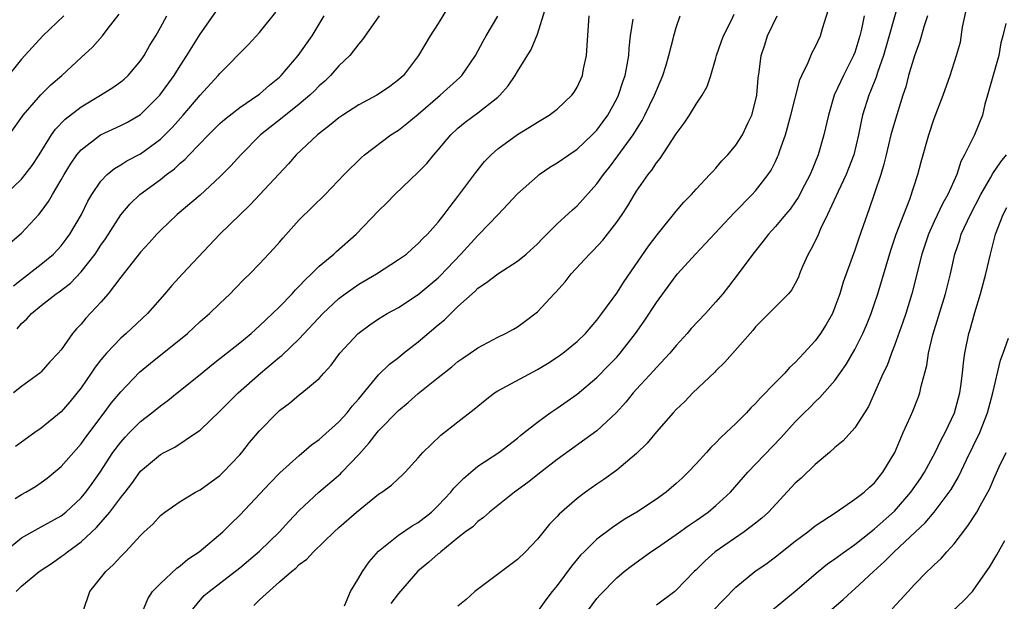
# Model space of a CAD drawing. Units: inches. Extents: x 2571000 to 2574000, y 1500000 to 1503000.
# Drawn here: x 2571693 to 2571792, y 1501302 to 1501361 of the extents above; entities that cross this region are included whole.
import ezdxf

# ---------------------------------------------------------------- set-up
doc = ezdxf.new("R2010")
doc.units = ezdxf.units.IN
doc.header["$MEASUREMENT"] = 0
doc.layers.add('LD25711500_2ft', color=91, linetype='Continuous')

msp = doc.modelspace()

# ---------------------------------------------------------------- linework, layer by layer
at = {"layer": 'LD25711500_2ft'}
for points, elevation in [([(2571781.456, 1501362.544), (2571779.892, 1501357), (2571779.298, 1501355.298), (2571779.159, 1501354.841), (2571778.597, 1501353.403), (2571778.414, 1501353), (2571777.783, 1501351), (2571777.627, 1501350.373), (2571777.363, 1501349), (2571776.891, 1501347), (2571776.375, 1501345.625), (2571776.116, 1501345), (2571775.306, 1501343.306), (2571775.125, 1501342.875), (2571774.259, 1501341), (2571773.549, 1501339.549), (2571773.223, 1501338.777), (2571772.56, 1501337.44), (2571772.297, 1501337), (2571771.735, 1501335.735), (2571771.429, 1501335), (2571771.318, 1501334.682), (2571771, 1501334.046), (2571770.63, 1501333.37), (2571770.306, 1501333), (2571767, 1501329.663), (2571766.708, 1501329.292), (2571766.435, 1501329), (2571763.91, 1501326.09), (2571763, 1501325.223), (2571762.894, 1501325.105), (2571760.672, 1501323), (2571759.857, 1501322.142), (2571759, 1501321.325), (2571758.695, 1501321), (2571757, 1501319.081), (2571756.065, 1501317.934), (2571755, 1501316.892), (2571753, 1501315.207), (2571751.71, 1501314.289), (2571751, 1501313.822), (2571749.854, 1501313), (2571749, 1501312.355), (2571747.439, 1501311), (2571747.207, 1501310.792), (2571747, 1501310.555), (2571746.229, 1501309.771), (2571745, 1501308.279), (2571743.814, 1501307), (2571743, 1501306.219), (2571738.698, 1501303), (2571737.813, 1501302.187), (2571737, 1501301.499)], 8682), ([(2571691.272, 1501307), (2571693, 1501308.382), (2571694.066, 1501309), (2571695, 1501309.498), (2571697, 1501310.627), (2571697.466, 1501311), (2571699, 1501312.425), (2571699.491, 1501313), (2571700.131, 1501313.869), (2571700.932, 1501315), (2571702.222, 1501317), (2571703, 1501318.05), (2571703.447, 1501318.553), (2571703.876, 1501319), (2571705, 1501320.123), (2571706.148, 1501321), (2571707, 1501321.717), (2571707.749, 1501322.251), (2571708.697, 1501323), (2571711, 1501324.848), (2571712.174, 1501325.826), (2571713, 1501326.459), (2571713.292, 1501326.708), (2571715, 1501328.049), (2571716.153, 1501329), (2571716.592, 1501329.408), (2571717, 1501329.752), (2571718.319, 1501331), (2571719, 1501331.674), (2571720.275, 1501333), (2571720.611, 1501333.389), (2571721, 1501333.762), (2571721.592, 1501334.408), (2571722.247, 1501335), (2571723, 1501335.767), (2571724.468, 1501337), (2571724.739, 1501337.261), (2571726.739, 1501339), (2571729, 1501341.369), (2571729.826, 1501342.174), (2571730.645, 1501343), (2571733, 1501345.24), (2571733.861, 1501346.139), (2571734.559, 1501347), (2571735, 1501347.495), (2571736.281, 1501349), (2571737, 1501349.675), (2571737.722, 1501350.278), (2571739, 1501351.236), (2571741, 1501352.801), (2571741.225, 1501353), (2571742.052, 1501353.949), (2571742.769, 1501355), (2571743, 1501355.399), (2571744.39, 1501357.609), (2571745, 1501359.148), (2571745.934, 1501362.066)], 8698), ([(2571691.876, 1501338.124), (2571693, 1501339.116), (2571694.753, 1501341), (2571695, 1501341.292), (2571695.717, 1501342.283), (2571696.123, 1501343), (2571697, 1501344.462), (2571697.296, 1501345), (2571697.938, 1501346.062), (2571698.584, 1501347), (2571699, 1501347.492), (2571700.976, 1501349.024), (2571703, 1501349.94), (2571703.703, 1501350.297), (2571705, 1501351.047), (2571706.933, 1501353), (2571708.379, 1501355), (2571709, 1501355.974), (2571709.679, 1501357), (2571711, 1501359.174), (2571712.6, 1501361.399)], 8710), ([(2571692.204, 1501333.796), (2571693, 1501334.448), (2571695, 1501335.974), (2571696.235, 1501337), (2571696.611, 1501337.389), (2571697, 1501337.823), (2571697.515, 1501338.486), (2571697.876, 1501339), (2571699.036, 1501341), (2571699.689, 1501342.311), (2571700.092, 1501343), (2571701, 1501344.347), (2571701.636, 1501345), (2571702.376, 1501345.624), (2571703, 1501345.982), (2571703.616, 1501346.384), (2571705, 1501347.113), (2571707, 1501348.569), (2571707.453, 1501349), (2571708.221, 1501349.779), (2571709.305, 1501351), (2571711, 1501353.001), (2571712.841, 1501355), (2571713, 1501355.204), (2571715.884, 1501358.116), (2571717, 1501359.338), (2571718.628, 1501361.372)], 8708), ([(2571736.039, 1501361.961), (2571735, 1501360.247), (2571734.198, 1501359), (2571733.029, 1501357), (2571731.503, 1501355), (2571731, 1501354.541), (2571730.12, 1501353.88), (2571729, 1501353.103), (2571728.827, 1501353), (2571727, 1501352.046), (2571725.378, 1501351), (2571725, 1501350.735), (2571724.056, 1501349.944), (2571722.825, 1501349), (2571720.704, 1501347), (2571719.908, 1501346.092), (2571716.055, 1501341.945), (2571715.036, 1501341), (2571713.005, 1501339), (2571709.232, 1501335), (2571708.164, 1501333.836), (2571707.449, 1501333), (2571705.687, 1501331), (2571703.56, 1501329), (2571703, 1501328.517), (2571701.56, 1501327), (2571701, 1501326.343), (2571700.417, 1501325.583), (2571700.038, 1501325), (2571699, 1501323.514), (2571697.883, 1501322.117), (2571697, 1501321.085), (2571695, 1501319.44), (2571694.33, 1501319), (2571693, 1501318.052), (2571692.411, 1501317.589)], 8702), ([(2571725.556, 1501301.556), (2571726.18, 1501303), (2571727, 1501304.351), (2571727.369, 1501305), (2571728.034, 1501305.967), (2571729, 1501307.045), (2571731, 1501308.654), (2571732.397, 1501309.603), (2571733, 1501309.936), (2571734.322, 1501311), (2571735, 1501311.64), (2571736.288, 1501313), (2571736.59, 1501313.41), (2571737.585, 1501314.415), (2571739, 1501315.604), (2571741.123, 1501317), (2571743, 1501318.437), (2571743.296, 1501318.704), (2571743.686, 1501319), (2571745, 1501320.067), (2571746.276, 1501321), (2571747, 1501321.48), (2571749, 1501322.885), (2571751, 1501324.545), (2571752.217, 1501325.784), (2571753, 1501326.62), (2571753.333, 1501327), (2571754.883, 1501329), (2571755.76, 1501330.241), (2571757, 1501332.119), (2571759, 1501334.842), (2571759.133, 1501335), (2571760.928, 1501337), (2571761.949, 1501338.051), (2571764.839, 1501341.161), (2571766.66, 1501343), (2571767, 1501343.38), (2571768.265, 1501345), (2571768.553, 1501345.446), (2571769, 1501346.329), (2571769.217, 1501346.783), (2571769.305, 1501347), (2571769.448, 1501347.448), (2571769.996, 1501349), (2571770.556, 1501351), (2571771.443, 1501354.557), (2571771.647, 1501355), (2571772.305, 1501356.305), (2571772.697, 1501357.303), (2571773, 1501357.856), (2571773.529, 1501359), (2571773.743, 1501359.743), (2571774.357, 1501361.643)], 8686), ([(2571750.038, 1501301), (2571751, 1501302.27), (2571751.342, 1501302.658), (2571753, 1501304.362), (2571753.756, 1501305), (2571754.454, 1501305.545), (2571756.447, 1501307), (2571757, 1501307.364), (2571759, 1501308.742), (2571760.311, 1501309.689), (2571761, 1501310.145), (2571762.226, 1501311), (2571763, 1501311.646), (2571764.485, 1501313), (2571766.22, 1501315), (2571769.537, 1501318.463), (2571771, 1501320.091), (2571771.89, 1501321), (2571772.457, 1501321.543), (2571773, 1501322.094), (2571773.476, 1501322.524), (2571775, 1501324.248), (2571776.125, 1501325.875), (2571777, 1501327.39), (2571777.804, 1501329), (2571778.166, 1501329.834), (2571778.635, 1501331), (2571779, 1501332.028), (2571779.323, 1501333), (2571780.614, 1501337.386), (2571781.17, 1501339), (2571781.924, 1501341), (2571782.538, 1501342.538), (2571783.363, 1501345), (2571783.7, 1501346.3), (2571784.461, 1501349), (2571785, 1501350.65), (2571785.898, 1501353), (2571786.611, 1501355), (2571787.26, 1501357), (2571787.638, 1501358.362), (2571787.868, 1501359.868), (2571788.273, 1501361.727)], 8678), ([(2571691, 1501347.892), (2571693.163, 1501351), (2571694.961, 1501353.038), (2571695.959, 1501354.041), (2571697.076, 1501355), (2571699, 1501356.806), (2571700.149, 1501357.851), (2571701.165, 1501359), (2571701.64, 1501359.639), (2571702.836, 1501361.164)], 8714), ([(2571697.256, 1501361), (2571695.136, 1501359), (2571693, 1501356.638), (2571691, 1501354.135)], 8716), ([(2571691.398, 1501343), (2571693, 1501344.534), (2571693.387, 1501345), (2571694.075, 1501345.925), (2571694.773, 1501347), (2571696.027, 1501349), (2571696.428, 1501349.572), (2571697.417, 1501350.583), (2571699, 1501351.837), (2571700.95, 1501353), (2571702.215, 1501353.784), (2571703, 1501354.339), (2571703.364, 1501354.636), (2571703.751, 1501355), (2571705, 1501356.455), (2571705.368, 1501357), (2571705.947, 1501358.053), (2571706.536, 1501359), (2571707, 1501359.814), (2571707.643, 1501361)], 8712), ([(2571729.063, 1501361), (2571727.384, 1501358.616), (2571727, 1501358.188), (2571726.109, 1501357), (2571725, 1501355.96), (2571724.162, 1501355), (2571723.569, 1501354.431), (2571723, 1501353.94), (2571722.542, 1501353.457), (2571722.059, 1501353), (2571721, 1501352.103), (2571719.609, 1501351), (2571719.281, 1501350.719), (2571717.101, 1501349), (2571715.101, 1501347), (2571714.109, 1501345.89), (2571713, 1501344.784), (2571711, 1501342.943), (2571708.702, 1501341), (2571707, 1501339.382), (2571706.643, 1501339), (2571705.878, 1501338.122), (2571705, 1501337.172), (2571703, 1501334.657), (2571701.739, 1501333), (2571701, 1501332.149), (2571699.48, 1501330.519), (2571699, 1501329.933), (2571698.544, 1501329.456), (2571698.159, 1501329), (2571697, 1501327.346), (2571696.707, 1501327), (2571695.873, 1501326.127), (2571695, 1501325.142), (2571694.848, 1501325), (2571693, 1501323.644), (2571692.195, 1501323)], 8704), ([(2571692.354, 1501312.354), (2571693, 1501312.775), (2571693.426, 1501313), (2571694.423, 1501313.577), (2571695, 1501313.969), (2571695.593, 1501314.407), (2571697, 1501315.599), (2571699, 1501317.872), (2571699.472, 1501318.528), (2571701.329, 1501321), (2571702.036, 1501321.964), (2571703, 1501323.126), (2571704.902, 1501325.098), (2571705.991, 1501326.01), (2571709.722, 1501329), (2571711, 1501330.186), (2571711.957, 1501331), (2571713, 1501332.013), (2571714.048, 1501333), (2571714.52, 1501333.48), (2571715.486, 1501334.514), (2571716.008, 1501335), (2571717, 1501336.026), (2571718.444, 1501337.556), (2571719, 1501338.182), (2571719.366, 1501338.634), (2571721, 1501340.435), (2571723.597, 1501343), (2571725.523, 1501345), (2571727.261, 1501346.739), (2571727.575, 1501347), (2571730.242, 1501349), (2571731, 1501349.47), (2571731.856, 1501350.144), (2571733, 1501351.097), (2571735.191, 1501353), (2571737.197, 1501354.804), (2571737.383, 1501355), (2571738.765, 1501357), (2571739.531, 1501358.469), (2571739.83, 1501359), (2571741, 1501360.971)], 8700), ([(2571692.452, 1501303), (2571693, 1501303.522), (2571694.777, 1501305), (2571696.117, 1501305.884), (2571697, 1501306.501), (2571697.289, 1501306.711), (2571697.624, 1501307), (2571699, 1501307.991), (2571700.55, 1501309.45), (2571701.902, 1501311), (2571703, 1501312.446), (2571703.454, 1501313), (2571704.121, 1501313.879), (2571705, 1501315.101), (2571707, 1501316.786), (2571707.388, 1501317), (2571708.462, 1501317.538), (2571710.636, 1501319), (2571711, 1501319.262), (2571713, 1501321.157), (2571714.843, 1501323), (2571717.083, 1501325), (2571719, 1501326.591), (2571719.234, 1501326.767), (2571721, 1501328.458), (2571723.361, 1501331), (2571725, 1501332.516), (2571725.639, 1501333), (2571727, 1501333.959), (2571728.776, 1501335), (2571731, 1501336.439), (2571731.799, 1501337), (2571732.431, 1501337.569), (2571733, 1501338.046), (2571733.449, 1501338.551), (2571733.927, 1501339), (2571735, 1501340.211), (2571735.617, 1501341), (2571736.197, 1501341.804), (2571737, 1501342.785), (2571738.793, 1501345.207), (2571739.686, 1501346.314), (2571740.335, 1501347), (2571741, 1501347.592), (2571743, 1501349.058), (2571744.221, 1501349.779), (2571745, 1501350.306), (2571746.198, 1501351), (2571747, 1501351.609), (2571748.473, 1501353), (2571748.696, 1501353.304), (2571749, 1501353.81), (2571749.534, 1501355), (2571749.66, 1501355.66), (2571749.959, 1501357), (2571750.006, 1501358.006), (2571750.231, 1501361)], 8696), ([(2571692.556, 1501329.445), (2571693, 1501329.996), (2571693.54, 1501330.46), (2571694.017, 1501331), (2571695, 1501331.821), (2571696.496, 1501333), (2571696.797, 1501333.203), (2571697.926, 1501334.074), (2571699, 1501335.192), (2571700.423, 1501337), (2571701, 1501337.88), (2571701.463, 1501338.537), (2571701.768, 1501339), (2571703, 1501340.934), (2571703.943, 1501342.057), (2571704.938, 1501343), (2571707, 1501344.513), (2571707.616, 1501345), (2571708.414, 1501345.586), (2571709, 1501346.146), (2571709.47, 1501346.53), (2571709.9, 1501347), (2571711.835, 1501349), (2571713, 1501350.144), (2571713.452, 1501350.549), (2571715, 1501351.761), (2571716.834, 1501353), (2571717, 1501353.127), (2571717.99, 1501354.01), (2571719, 1501354.822), (2571719.187, 1501355), (2571720.881, 1501357), (2571722.296, 1501359), (2571723.497, 1501361)], 8706), ([(2571699.214, 1501301), (2571699.9, 1501303), (2571701.487, 1501305), (2571702.278, 1501305.722), (2571703, 1501306.523), (2571703.5, 1501307), (2571705, 1501308.647), (2571705.363, 1501309), (2571706.225, 1501309.774), (2571707, 1501310.637), (2571707.457, 1501311), (2571709, 1501312.054), (2571710.542, 1501313), (2571711, 1501313.242), (2571713, 1501314.679), (2571713.337, 1501315), (2571715, 1501316.767), (2571715.204, 1501317), (2571716, 1501318), (2571717, 1501319.181), (2571718.769, 1501321), (2571719, 1501321.218), (2571720.018, 1501321.981), (2571721, 1501322.809), (2571721.256, 1501323), (2571723, 1501324.453), (2571723.484, 1501325), (2571724.213, 1501325.787), (2571725.081, 1501327), (2571726.925, 1501329), (2571728.125, 1501329.875), (2571729, 1501330.459), (2571729.874, 1501331), (2571731, 1501331.627), (2571733, 1501332.932), (2571735, 1501334.584), (2571735.214, 1501334.786), (2571737.288, 1501337), (2571739, 1501338.87), (2571739.148, 1501339), (2571741.061, 1501341), (2571743, 1501343.079), (2571745, 1501344.852), (2571745.19, 1501345), (2571746.259, 1501345.741), (2571747, 1501346.181), (2571748.158, 1501347), (2571749, 1501347.556), (2571750.537, 1501349), (2571751, 1501349.489), (2571751.643, 1501350.357), (2571752.089, 1501351), (2571753, 1501352.64), (2571753.18, 1501353), (2571753.63, 1501354.37), (2571753.856, 1501355), (2571754.06, 1501356.06), (2571754.206, 1501357), (2571754.246, 1501357.754), (2571754.394, 1501359), (2571754.664, 1501360.664)], 8694), ([(2571705.244, 1501301), (2571705.749, 1501302.251), (2571706.215, 1501303), (2571707, 1501303.792), (2571708.65, 1501305.35), (2571709, 1501305.583), (2571709.766, 1501306.234), (2571710.914, 1501307), (2571713.3, 1501309), (2571714.147, 1501309.853), (2571715, 1501310.68), (2571718.055, 1501313.945), (2571719.046, 1501314.954), (2571721, 1501316.686), (2571722.246, 1501317.754), (2571723, 1501318.301), (2571725, 1501320.085), (2571725.833, 1501321), (2571726.346, 1501321.654), (2571727, 1501322.407), (2571729, 1501324.832), (2571730.101, 1501325.898), (2571731, 1501326.575), (2571731.519, 1501327), (2571733, 1501328.154), (2571735, 1501329.862), (2571735.632, 1501330.368), (2571736.263, 1501331), (2571737, 1501331.698), (2571738.737, 1501333.263), (2571739, 1501333.545), (2571739.882, 1501334.118), (2571741, 1501335.018), (2571743, 1501336.285), (2571743.877, 1501337), (2571745, 1501338.016), (2571745.472, 1501338.528), (2571747, 1501340.037), (2571748.532, 1501341.467), (2571749, 1501341.868), (2571751, 1501344.059), (2571751.658, 1501345), (2571752.26, 1501345.741), (2571753.119, 1501346.881), (2571754.641, 1501349), (2571755.556, 1501350.444), (2571755.849, 1501351), (2571756.817, 1501353), (2571757, 1501353.486), (2571757.642, 1501355), (2571757.939, 1501355.939), (2571758.246, 1501357), (2571758.687, 1501358.687), (2571758.756, 1501359), (2571759, 1501359.831), (2571759.384, 1501361)], 8692), ([(2571710.103, 1501301), (2571711, 1501302.114), (2571711.431, 1501302.569), (2571711.915, 1501303), (2571715, 1501305.381), (2571717, 1501307.061), (2571718.999, 1501309), (2571719.944, 1501310.056), (2571721, 1501311.147), (2571722.985, 1501313.015), (2571725.148, 1501314.852), (2571725.297, 1501315), (2571727, 1501316.809), (2571728.042, 1501317.958), (2571728.841, 1501319), (2571729, 1501319.186), (2571731, 1501321.238), (2571731.966, 1501322.034), (2571733, 1501322.932), (2571735, 1501324.548), (2571736.375, 1501325.625), (2571737, 1501326.163), (2571737.489, 1501326.511), (2571738.226, 1501327), (2571739, 1501327.546), (2571741, 1501328.62), (2571741.801, 1501329), (2571742.581, 1501329.419), (2571743, 1501329.662), (2571743.778, 1501330.222), (2571745, 1501331.168), (2571746.686, 1501333), (2571746.846, 1501333.154), (2571747.792, 1501334.208), (2571748.418, 1501335), (2571750.243, 1501337), (2571750.629, 1501337.371), (2571751.591, 1501338.409), (2571753, 1501340.212), (2571753.549, 1501341), (2571754.129, 1501341.87), (2571754.787, 1501343), (2571755, 1501343.34), (2571756.153, 1501345), (2571756.535, 1501345.465), (2571757, 1501346.187), (2571757.373, 1501346.627), (2571759, 1501349.101), (2571759.814, 1501350.186), (2571760.336, 1501351), (2571761, 1501352.101), (2571761.622, 1501353), (2571762.125, 1501353.875), (2571762.483, 1501355), (2571763, 1501356.723), (2571763.071, 1501357), (2571763.559, 1501358.441), (2571763.771, 1501359), (2571764.556, 1501360.556), (2571764.833, 1501361.167)], 8690), ([(2571716.424, 1501301.576), (2571717, 1501302.137), (2571719, 1501303.946), (2571720.201, 1501305), (2571720.65, 1501305.35), (2571721, 1501305.715), (2571721.759, 1501306.241), (2571722.422, 1501307), (2571724.509, 1501309), (2571725, 1501309.452), (2571726.755, 1501311), (2571729, 1501312.785), (2571729.336, 1501313), (2571730.309, 1501313.691), (2571731, 1501314.389), (2571731.328, 1501314.671), (2571731.67, 1501315), (2571733, 1501316.456), (2571733.453, 1501317), (2571735.26, 1501318.741), (2571737, 1501320.08), (2571738.628, 1501321.372), (2571739.729, 1501322.271), (2571740.696, 1501323), (2571741, 1501323.196), (2571745, 1501325.357), (2571746.025, 1501325.975), (2571747, 1501326.601), (2571747.56, 1501327), (2571749, 1501328.176), (2571749.851, 1501329), (2571751, 1501330.323), (2571751.511, 1501331), (2571753, 1501333.042), (2571753.753, 1501334.247), (2571756.193, 1501337.807), (2571757.064, 1501338.936), (2571759, 1501341.316), (2571759.773, 1501342.227), (2571760.525, 1501343), (2571761, 1501343.535), (2571762.401, 1501345), (2571762.677, 1501345.323), (2571763, 1501345.66), (2571763.61, 1501346.39), (2571764.183, 1501347), (2571765, 1501347.955), (2571765.675, 1501349), (2571766.25, 1501350.25), (2571766.621, 1501351), (2571767, 1501352.455), (2571767.117, 1501353), (2571767.265, 1501354.735), (2571767.358, 1501355.358), (2571767.563, 1501357), (2571767.92, 1501358.08), (2571768.199, 1501359), (2571769.18, 1501361)], 8688), ([(2571777.939, 1501361), (2571777.671, 1501359.67), (2571777.507, 1501359), (2571777, 1501357.317), (2571776.883, 1501357), (2571775.861, 1501355), (2571775.579, 1501354.421), (2571774.932, 1501353), (2571774.334, 1501351), (2571773.886, 1501349), (2571773.309, 1501347), (2571772.486, 1501345), (2571771.934, 1501343.934), (2571771.292, 1501342.708), (2571771, 1501342.265), (2571770.474, 1501341.526), (2571770.021, 1501341), (2571769, 1501339.758), (2571768.29, 1501339), (2571767.742, 1501338.258), (2571766.703, 1501337), (2571765.236, 1501335), (2571764.264, 1501333.736), (2571763.69, 1501333), (2571763, 1501332.178), (2571761.942, 1501331), (2571760.517, 1501329.482), (2571760.098, 1501329), (2571759, 1501327.79), (2571758.351, 1501327), (2571757, 1501325.56), (2571756.742, 1501325.258), (2571755, 1501323.377), (2571754.665, 1501323), (2571753.919, 1501322.081), (2571752.929, 1501321), (2571751, 1501319.19), (2571747, 1501316.284), (2571745.351, 1501315), (2571744.043, 1501313.957), (2571742.698, 1501313), (2571740.166, 1501311), (2571739.564, 1501310.435), (2571739, 1501310.047), (2571738.484, 1501309.517), (2571737.769, 1501309), (2571737, 1501308.404), (2571735.283, 1501307), (2571735.135, 1501306.865), (2571735, 1501306.769), (2571734.067, 1501305.933), (2571732.963, 1501305.037), (2571731, 1501302.801), (2571730.231, 1501301.769)], 8684), ([(2571784.329, 1501361), (2571784.006, 1501360.007), (2571783.55, 1501358.45), (2571783, 1501356.963), (2571782.427, 1501355), (2571782.135, 1501353.865), (2571781.845, 1501353), (2571781, 1501350.256), (2571780.646, 1501349), (2571780.148, 1501347), (2571779.934, 1501346.066), (2571779.608, 1501345), (2571779, 1501343.13), (2571778.455, 1501341.545), (2571778.242, 1501341), (2571777.852, 1501339.852), (2571777.401, 1501338.599), (2571777, 1501337.395), (2571775.827, 1501334.173), (2571775.492, 1501333), (2571775, 1501331.628), (2571774.744, 1501331), (2571774.11, 1501329.89), (2571773.54, 1501329), (2571773, 1501328.25), (2571771.867, 1501327), (2571771, 1501326.08), (2571770.427, 1501325.573), (2571769.935, 1501325), (2571769, 1501324.068), (2571767.488, 1501322.512), (2571767, 1501321.949), (2571766.511, 1501321.489), (2571766.065, 1501321), (2571765, 1501319.932), (2571764.034, 1501319), (2571763.491, 1501318.509), (2571763, 1501317.975), (2571762.496, 1501317.504), (2571762.063, 1501317), (2571761, 1501315.84), (2571760.199, 1501315), (2571759.585, 1501314.414), (2571759, 1501313.881), (2571757.968, 1501313), (2571757, 1501312.305), (2571755.038, 1501311), (2571753.765, 1501310.235), (2571752.558, 1501309.442), (2571751, 1501308.25), (2571749.706, 1501307), (2571749.358, 1501306.643), (2571748.45, 1501305.55), (2571747, 1501303.602), (2571746.499, 1501303), (2571745.841, 1501302.159), (2571745, 1501300.96)], 8680), ([(2571792.233, 1501360.233), (2571791.913, 1501359), (2571791.707, 1501358.293), (2571791.509, 1501357), (2571790.378, 1501353), (2571790.113, 1501352.114), (2571789.88, 1501351), (2571789.053, 1501349), (2571788.068, 1501347), (2571787.69, 1501346.31), (2571787.287, 1501345), (2571786.385, 1501343), (2571785.877, 1501342.123), (2571785, 1501340.276), (2571784.431, 1501339), (2571783.77, 1501337), (2571782.75, 1501333), (2571782.132, 1501331), (2571781.852, 1501330.148), (2571781, 1501327.768), (2571780.7, 1501327), (2571780.246, 1501325.754), (2571779.873, 1501325), (2571778.375, 1501321.625), (2571777.992, 1501321), (2571777, 1501319.473), (2571775.828, 1501318.172), (2571775, 1501317.501), (2571774.431, 1501317), (2571773, 1501315.801), (2571771.576, 1501314.424), (2571771, 1501313.895), (2571768.302, 1501311), (2571767.632, 1501310.368), (2571767, 1501309.875), (2571765.83, 1501309), (2571762.926, 1501307), (2571761.911, 1501306.088), (2571761, 1501305.165), (2571760.819, 1501305), (2571759, 1501303.109), (2571758.871, 1501303), (2571757, 1501301.621)], 8676), ([(2571762.65, 1501301), (2571765, 1501303.409), (2571766.938, 1501305), (2571768.148, 1501305.852), (2571769, 1501306.473), (2571771, 1501308.056), (2571772.252, 1501309), (2571773, 1501309.608), (2571775.104, 1501311), (2571777, 1501312.285), (2571777.936, 1501313), (2571778.48, 1501313.52), (2571779, 1501313.956), (2571779.441, 1501314.559), (2571779.825, 1501315), (2571781.036, 1501317), (2571781.889, 1501319), (2571782.609, 1501320.609), (2571782.84, 1501321.16), (2571783.403, 1501322.596), (2571783.548, 1501323), (2571783.68, 1501323.681), (2571784.244, 1501325.756), (2571784.425, 1501327), (2571784.862, 1501328.863), (2571786.148, 1501333), (2571786.652, 1501335), (2571787.093, 1501337), (2571787.574, 1501338.426), (2571787.734, 1501339), (2571788.645, 1501341), (2571789.687, 1501343), (2571790.668, 1501344.668), (2571790.895, 1501345.105), (2571791.713, 1501346.287), (2571792.28, 1501347)], 8674), ([(2571767, 1501299.725), (2571771, 1501303.013), (2571773.306, 1501305), (2571774.24, 1501305.76), (2571775, 1501306.287), (2571775.946, 1501307), (2571777, 1501307.728), (2571778.623, 1501309), (2571778.826, 1501309.174), (2571779, 1501309.29), (2571781, 1501311.101), (2571782.647, 1501313), (2571783.609, 1501314.391), (2571784.011, 1501315), (2571785.107, 1501317), (2571785.71, 1501318.29), (2571786.099, 1501319), (2571787.052, 1501321), (2571787.576, 1501323), (2571787.683, 1501323.683), (2571787.845, 1501325), (2571787.953, 1501326.047), (2571788.092, 1501327), (2571788.495, 1501329), (2571788.617, 1501329.383), (2571789.091, 1501331.091), (2571789.683, 1501333), (2571790.204, 1501335), (2571790.681, 1501337), (2571790.755, 1501337.245), (2571791.191, 1501339), (2571791.94, 1501341), (2571792.317, 1501341.683)], 8672), ([(2571774.458, 1501301), (2571775.823, 1501302.177), (2571776.701, 1501303), (2571777, 1501303.251), (2571778.878, 1501305), (2571780.002, 1501305.998), (2571780.958, 1501307), (2571783.101, 1501309), (2571784.098, 1501309.902), (2571785.004, 1501310.997), (2571786.52, 1501313), (2571786.716, 1501313.284), (2571787.462, 1501314.539), (2571788.262, 1501316.262), (2571789.586, 1501319), (2571790.383, 1501321), (2571790.924, 1501323), (2571791.693, 1501326.307), (2571791.961, 1501327), (2571792.505, 1501328.506)], 8670), ([(2571780.772, 1501301.228), (2571782.361, 1501303), (2571783, 1501303.686), (2571784.293, 1501305), (2571784.674, 1501305.326), (2571785, 1501305.67), (2571785.688, 1501306.312), (2571786.261, 1501307), (2571787, 1501307.805), (2571788.389, 1501309.611), (2571789.286, 1501311), (2571789.623, 1501311.623), (2571790.424, 1501313), (2571790.621, 1501313.379), (2571791, 1501314.327), (2571791.559, 1501315.559), (2571792.24, 1501317)], 8668), ([(2571786.841, 1501301), (2571787.943, 1501302.058), (2571788.85, 1501303), (2571789, 1501303.189), (2571790.576, 1501305.424), (2571791.317, 1501306.683), (2571792.135, 1501308.135)], 8666)]:
    msp.add_lwpolyline(points, dxfattribs=dict(at, elevation=elevation))

doc.saveas('drawing.dxf')
